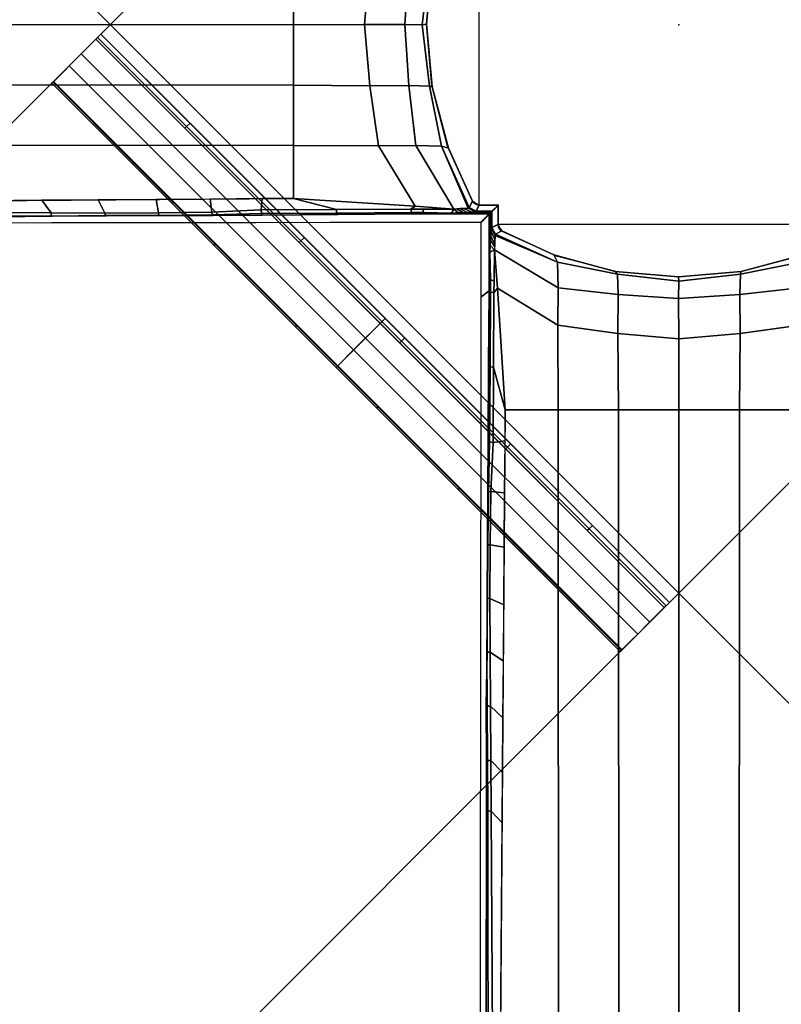
# Model space of a CAD drawing. Units: inches. Extents: x -18 to 18, y -18 to 18.
# Drawn here: x -2.7 to 0.4, y -4.1 to 0 of the extents above; entities that cross this region are included whole.
import ezdxf

# ---------------------------------------------------------------- set-up
doc = ezdxf.new("R2010")
doc.units = ezdxf.units.IN
doc.header["$MEASUREMENT"] = 0
for name, color, linetype in [('TABLE', 6, 'Continuous'), ('TABLE-BASE', 6, 'Continuous'), ('TABLE-TOPLAM', 6, 'Continuous')]:
    doc.layers.add(name, color=color, linetype=linetype)

msp = doc.modelspace()

# ---------------------------------------------------------------- linework, layer by layer
at = {"layer": 'TABLE'}
msp.add_point((0, 0), dxfattribs=at)
msp.add_point((0, 0), dxfattribs=at)
at = {"layer": 'TABLE-BASE'}
for p, q in [((-0.8284, -0.748, 5.0449), (-0.8283, 0.7498, 5.0453)), ((0.748, -0.8284, 5.0449), (-0.7498, -0.8283, 5.0453))]:
    msp.add_line(p, q, dxfattribs=at)
for points in [[(-6.4817, 4.1249, 27.069), (-4.1249, 6.4817, 27.069), (6.4817, -4.1249, 27.069), (4.1249, -6.4817, 27.069)], [(4.1249, -6.4817, 27.319), (6.4817, -4.1249, 27.319), (-4.1249, 6.4817, 27.319), (-6.4817, 4.1249, 27.319)], [(6.4817, -4.1249, 27.319), (6.4817, -4.1249, 27.069), (-4.1249, 6.4817, 27.069), (-4.1249, 6.4817, 27.319)], [(-6.4817, 4.1249, 27.319), (-6.4817, 4.1249, 27.069), (4.1249, -6.4817, 27.069), (4.1249, -6.4817, 27.319)], [(-0.0393, -2.3961, 26.819), (-2.3961, -0.0393, 26.819), (0.0393, 2.3961, 26.819), (2.3961, 0.0393, 26.819)], [(2.3961, 0.0393, 27.069), (0.0393, 2.3961, 27.069), (-2.3961, -0.0393, 27.069), (-0.0393, -2.3961, 27.069)], [(0.0393, 2.3961, 27.069), (0.0393, 2.3961, 26.819), (-2.3961, -0.0393, 26.819), (-2.3961, -0.0393, 27.069)], [(-1.5973, 0, 4.037), (-1.5973, 0.2502, 4.0159), (-4.5473, 0.2493, 3.7464), (-4.5473, 0.0009, 3.7675)], [(-1.3033, 0.0009, 4.1209), (-1.2808, 0.2532, 4.1056), (-1.5973, 0.2502, 4.0159), (-1.5973, 0, 4.037)], [(-1.136, 0.0015, 4.2434), (-1.1194, 0.2522, 4.231), (-1.2808, 0.2532, 4.1056), (-1.3033, 0.0009, 4.1209)], [(-1.064, 0, 4.4367), (-1.0347, 0.2545, 4.4294), (-1.1194, 0.2522, 4.231), (-1.136, 0.0015, 4.2434)], [(-1.0461, 0.0023, 5.0149), (-1.0232, 0.2639, 5.0149), (-1.0347, 0.2545, 4.4294), (-1.064, 0, 4.4367)], [(-1.025, 0.2564, 26.819), (-1.0232, 0.2639, 5.0149), (-1.0461, 0.0023, 5.0149), (-1.0466, 0.002, 26.819)], [(-4.5473, 0.0009, 3.7675), (-4.5473, -0.2497, 3.7464), (-1.5973, -0.2507, 4.0159), (-1.5973, 0, 4.037)], [(-1.5973, 0, 4.037), (-1.5973, -0.2507, 4.0159), (-1.2808, -0.2536, 4.1056), (-1.3033, 0.0009, 4.1209)], [(-1.3033, 0.0009, 4.1209), (-1.2808, -0.2536, 4.1056), (-1.1194, -0.2527, 4.231), (-1.136, 0.0015, 4.2434)], [(-1.136, 0.0015, 4.2434), (-1.1194, -0.2527, 4.231), (-1.0347, -0.2549, 4.4294), (-1.064, 0, 4.4367)], [(-1.064, 0, 4.4367), (-1.0347, -0.2549, 4.4294), (-1.0235, -0.2581, 5.0149), (-1.0461, 0.0023, 5.0149)], [(-1.0466, 0.002, 26.819), (-1.0461, 0.0023, 5.0149), (-1.0235, -0.2581, 5.0149), (-1.025, -0.2523, 26.819)], [(-0.0393, -2.3961, 27.069), (-0.0393, -2.3961, 26.819), (2.3961, 0.0393, 26.819), (2.3961, 0.0393, 27.069)], [(-2.4101, -0.0534, 27.0766), (-2.3961, -0.0393, 27.069), (-2.3961, -0.0393, 26.819), (-2.5274, -0.1706, 26.8894)], [(-2.5274, -0.1706, 26.8894), (-2.3961, -0.0393, 26.819), (-1.2177, -1.2177, 26.819), (-1.349, -1.349, 26.8894)], [(-2.4101, -0.0534, 27.0766), (-2.3961, -0.0393, 27.069), (-2.027, -0.4084, 27.069), (-2.041, -0.4225, 27.0766)], [(-2.4777, -0.121, 27.2587), (-2.4171, -0.0604, 27.0954), (-2.5926, -0.2358, 27.0652), (-2.595, -0.2382, 27.0715)], [(-2.4171, -0.0604, 27.0954), (-2.4101, -0.0534, 27.0766), (-2.5274, -0.1706, 26.8894), (-2.5926, -0.2358, 27.0652)], [(-1.2993, -1.2993, 27.2587), (-1.2387, -1.2387, 27.0954), (-2.4171, -0.0604, 27.0954), (-2.4777, -0.121, 27.2587)], [(-2.4171, -0.0604, 27.0954), (-2.4101, -0.0534, 27.0766), (-2.041, -0.4225, 27.0766), (-2.048, -0.4295, 27.0954)], [(-2.4777, -0.121, 27.2587), (-2.595, -0.2382, 27.0715), (-2.5996, -0.2429, 27.074), (-2.5996, -0.2429, 27.324)], [(-1.4213, -1.4213, 27.324), (-1.2993, -1.2993, 27.2587), (-2.4777, -0.121, 27.2587), (-2.5996, -0.2429, 27.324)], [(-2.5926, -0.2358, 27.0652), (-2.5274, -0.1706, 26.8894), (-1.349, -1.349, 26.8894), (-1.4142, -1.4142, 27.0652)], [(-4.1249, -6.4817, 27.074), (-6.4817, -4.1249, 27.074), (-2.5996, -0.2429, 27.074), (-0.2429, -2.5996, 27.074)], [(-2.5996, -0.2429, 27.324), (-2.5996, -0.2429, 27.074), (-6.4817, -4.1249, 27.074), (-6.4817, -4.1249, 27.324)], [(-0.2429, -2.5996, 27.324), (-2.5996, -0.2429, 27.324), (-6.4817, -4.1249, 27.324), (-4.1249, -6.4817, 27.324)], [(-2.2655, -0.577, 27.074), (-2.2609, -0.5723, 27.0715), (-2.595, -0.2382, 27.0715), (-2.5996, -0.2429, 27.074)], [(-2.2609, -0.5723, 27.0715), (-2.2585, -0.5699, 27.0652), (-2.5926, -0.2358, 27.0652), (-2.595, -0.2382, 27.0715)], [(-1.5973, -0.2507, 4.0159), (-4.5473, -0.2497, 3.7464), (-4.5473, -0.4998, 3.7097), (-1.5973, -0.5008, 3.9793)], [(-1.2808, -0.2536, 4.1056), (-1.5973, -0.2507, 4.0159), (-1.5973, -0.5008, 3.9793), (-1.2459, -0.5024, 4.0784)], [(-1.1194, -0.2527, 4.231), (-1.2808, -0.2536, 4.1056), (-1.2459, -0.5024, 4.0784), (-1.0912, -0.5013, 4.2098)], [(-1.0347, -0.2549, 4.4294), (-1.1194, -0.2527, 4.231), (-1.0912, -0.5013, 4.2098), (-0.9849, -0.5036, 4.4166)], [(-1.0235, -0.2581, 5.0149), (-1.0347, -0.2549, 4.4294), (-0.9849, -0.5036, 4.4166), (-0.9559, -0.5116, 5.0149)], [(-1.025, -0.2523, 26.819), (-1.0235, -0.2581, 5.0149), (-0.9559, -0.5116, 5.0149), (-0.9594, -0.5033, 26.819)], [(-2.048, -0.4295, 27.0954), (-2.041, -0.4225, 27.0766), (-1.5669, -0.8966, 27.0766), (-1.5739, -0.9036, 27.0954)], [(-2.041, -0.4225, 27.0766), (-2.027, -0.4084, 27.069), (-1.5528, -0.8825, 27.069), (-1.5669, -0.8966, 27.0766)], [(-1.5973, -0.5008, 3.9793), (-4.5473, -0.4998, 3.7097), (-4.5473, -0.743, 3.6704), (-1.5974, -0.7202, 3.8967)], [(-1.2459, -0.5024, 4.0784), (-1.5973, -0.5008, 3.9793), (-1.5974, -0.7202, 3.8967), (-1.093, -0.7531, 3.9942)], [(-1.0912, -0.5013, 4.2098), (-1.2459, -0.5024, 4.0784), (-1.093, -0.7531, 3.9942), (-0.9336, -0.7645, 4.0913)], [(-0.9849, -0.5036, 4.4166), (-1.0912, -0.5013, 4.2098), (-0.9336, -0.7645, 4.0913), (-0.8742, -0.7605, 4.2592)], [(-0.9559, -0.5116, 5.0149), (-0.9849, -0.5036, 4.4166), (-0.869, -0.7584, 4.3189), (-0.8553, -0.7317, 5.0149)], [(-0.9849, -0.5036, 4.4166), (-0.8742, -0.7605, 4.2592), (-0.869, -0.7584, 4.3189), (-0.9849, -0.5036, 4.4166)], [(-0.9594, -0.5033, 26.819), (-0.9559, -0.5116, 5.0149), (-0.8553, -0.7317, 5.0149), (-0.8557, -0.732, 26.819)], [(-1.9231, -0.91, 27.0715), (-1.9208, -0.9077, 27.0652), (-2.2585, -0.5699, 27.0652), (-2.2609, -0.5723, 27.0715)], [(-1.9278, -0.9147, 27.074), (-1.9231, -0.91, 27.0715), (-2.2609, -0.5723, 27.0715), (-2.2655, -0.577, 27.074)], [(-2.8759, -0.7301, 3.7986), (-2.8268, -0.7793, 3.7167), (-2.6025, -0.7808, 3.7363), (-2.6407, -0.7283, 3.8166)], [(-2.6407, -0.7283, 3.8166), (-2.6025, -0.7808, 3.7363), (-2.3795, -0.7814, 3.7607), (-2.4074, -0.7265, 3.8345)], [(-2.4074, -0.7265, 3.8345), (-2.3795, -0.7814, 3.7607), (-2.1571, -0.7808, 3.79), (-2.1678, -0.7246, 3.8529)], [(-2.1678, -0.7246, 3.8529), (-2.1571, -0.7808, 3.79), (-1.9359, -0.7781, 3.8244), (-1.9438, -0.7229, 3.8701)], [(-1.9438, -0.7229, 3.8701), (-1.9359, -0.7781, 3.8244), (-1.7326, -0.7677, 3.8631), (-1.7281, -0.7212, 3.8866)], [(-1.7281, -0.7212, 3.8866), (-1.7326, -0.7677, 3.8631), (-1.4203, -0.7664, 3.9204), (-1.5974, -0.7202, 3.8967)], [(-1.5974, -0.7202, 3.8967), (-1.4203, -0.7664, 3.9204), (-1.1119, -0.7649, 3.9925), (-1.093, -0.7531, 3.9942)], [(-0.8553, -0.7317, 5.0149), (-0.869, -0.7584, 4.3189), (-0.8409, -0.7734, 4.2937), (-0.8289, -0.7492, 5.0153)], [(-0.8557, -0.732, 5.0449), (-0.8553, -0.7317, 5.0149), (-0.8449, -0.7386, 5.0151), (-0.8487, -0.7405, 5.0449)], [(-0.8557, -0.732, 15.4485), (-0.8557, -0.732, 11.9807), (-0.8487, -0.7405, 11.9807), (-0.8487, -0.7405, 15.4485)], [(-0.8557, -0.732, 8.5128), (-0.8557, -0.732, 5.0449), (-0.8487, -0.7405, 5.0449), (-0.8487, -0.7405, 8.5128)], [(-0.8557, -0.732, 11.9807), (-0.8557, -0.732, 8.5128), (-0.8487, -0.7405, 8.5128), (-0.8487, -0.7405, 11.9807)], [(-0.8557, -0.732, 23.3512), (-0.8557, -0.732, 19.8833), (-0.8487, -0.7405, 19.8833), (-0.8487, -0.7405, 23.3512)], [(-0.8557, -0.732, 19.8833), (-0.8557, -0.732, 16.4155), (-0.8487, -0.7405, 16.4155), (-0.8487, -0.7405, 19.8833)], [(-0.8557, -0.732, 16.4155), (-0.8557, -0.732, 15.4485), (-0.8487, -0.7405, 15.4485), (-0.8487, -0.7405, 16.4155)], [(-0.8557, -0.732, 26.819), (-0.8557, -0.732, 23.3512), (-0.8487, -0.7405, 23.3512), (-0.8487, -0.7405, 26.819)], [(-1.9359, -0.7781, 3.8244), (-1.9355, -0.7879, 3.8146), (-1.7305, -0.7832, 3.8509), (-1.7326, -0.7677, 3.8631)], [(-1.7326, -0.7677, 3.8631), (-1.7305, -0.7832, 3.8509), (-1.4192, -0.7812, 3.9153), (-1.4203, -0.7664, 3.9204)], [(-1.4203, -0.7664, 3.9204), (-1.4192, -0.7812, 3.9153), (-1.108, -0.7792, 3.9796), (-1.1119, -0.7649, 3.9925)], [(-0.9336, -0.7645, 4.0913), (-1.093, -0.7531, 3.9942), (-1.1119, -0.7649, 3.9925), (-1.0629, -0.7645, 4.0101)], [(-1.0629, -0.7645, 4.0101), (-1.1119, -0.7649, 3.9925), (-1.108, -0.7792, 3.9796), (-1.0581, -0.7788, 3.9993)], [(-1.0629, -0.7645, 4.0101), (-1.0581, -0.7788, 3.9993), (-0.9433, -0.7819, 4.0499), (-0.9336, -0.7645, 4.0913)], [(-0.9336, -0.7645, 4.0913), (-0.9433, -0.7819, 4.0499), (-0.9139, -0.7807, 4.0821), (-0.9336, -0.7645, 4.0913)], [(-0.9336, -0.7645, 4.0913), (-0.9139, -0.7807, 4.0821), (-0.8937, -0.7798, 4.1105), (-0.9213, -0.7637, 4.1259)], [(-0.9213, -0.7637, 4.1259), (-0.8937, -0.7798, 4.1105), (-0.8781, -0.7786, 4.1429), (-0.9087, -0.7628, 4.1615)], [(-0.9087, -0.7628, 4.1615), (-0.8781, -0.7786, 4.1429), (-0.8582, -0.7771, 4.1865), (-0.8915, -0.7617, 4.2102)], [(-0.8915, -0.7617, 4.2102), (-0.8582, -0.7771, 4.1865), (-0.846, -0.7753, 4.2375), (-0.8742, -0.7605, 4.2592)], [(-0.8742, -0.7605, 4.2592), (-0.846, -0.7753, 4.2375), (-0.8409, -0.7734, 4.2937), (-0.869, -0.7584, 4.3189)], [(-0.846, -0.7753, 4.2375), (-0.8582, -0.7771, 4.1865), (-0.7772, -0.7772, 4.1847), (-0.7756, -0.7755, 4.2318)], [(-0.8487, -0.7405, 5.0449), (-0.8449, -0.7386, 5.0151), (-0.8357, -0.7447, 5.0152), (-0.8393, -0.746, 5.0449)], [(-0.8487, -0.7405, 15.4485), (-0.8487, -0.7405, 11.9807), (-0.8393, -0.746, 11.9807), (-0.8393, -0.746, 15.4485)], [(-0.8487, -0.7405, 8.5128), (-0.8487, -0.7405, 5.0449), (-0.8393, -0.746, 5.0449), (-0.8393, -0.746, 8.5128)], [(-0.8487, -0.7405, 11.9807), (-0.8487, -0.7405, 8.5128), (-0.8393, -0.746, 8.5128), (-0.8393, -0.746, 11.9807)], [(-0.8487, -0.7405, 23.3512), (-0.8487, -0.7405, 19.8833), (-0.8393, -0.746, 19.8833), (-0.8393, -0.746, 23.3512)], [(-0.8487, -0.7405, 19.8833), (-0.8487, -0.7405, 16.4155), (-0.8393, -0.746, 16.4155), (-0.8393, -0.746, 19.8833)], [(-0.8487, -0.7405, 16.4155), (-0.8487, -0.7405, 15.4485), (-0.8393, -0.746, 15.4485), (-0.8393, -0.746, 16.4155)], [(-0.8487, -0.7405, 26.819), (-0.8487, -0.7405, 23.3512), (-0.8393, -0.746, 23.3512), (-0.8393, -0.746, 26.819)], [(-0.8409, -0.7734, 4.2937), (-0.846, -0.7753, 4.2375), (-0.7756, -0.7755, 4.2318), (-0.7735, -0.7734, 4.291)], [(-0.8284, -0.748, 5.0449), (-0.8409, -0.7734, 4.2937), (-0.7735, -0.7734, 4.291), (-0.7482, -0.7482, 5.0449)], [(-0.8393, -0.746, 5.0449), (-0.8357, -0.7447, 5.0152), (-0.8289, -0.749, 5.0154), (-0.8284, -0.748, 5.0449)], [(-0.8393, -0.746, 15.4485), (-0.8393, -0.746, 11.9807), (-0.8284, -0.748, 11.9806), (-0.8284, -0.748, 15.4485)], [(-0.8393, -0.746, 8.5128), (-0.8393, -0.746, 5.0449), (-0.8284, -0.748, 5.0449), (-0.8284, -0.748, 8.5128)], [(-0.8393, -0.746, 11.9807), (-0.8393, -0.746, 8.5128), (-0.8284, -0.748, 8.5128), (-0.8284, -0.748, 11.9806)], [(-0.8393, -0.746, 23.3512), (-0.8393, -0.746, 19.8833), (-0.8284, -0.748, 19.8833), (-0.8284, -0.748, 23.3512)], [(-0.8393, -0.746, 19.8833), (-0.8393, -0.746, 16.4155), (-0.8284, -0.748, 16.4155), (-0.8284, -0.748, 19.8833)], [(-0.8393, -0.746, 16.4155), (-0.8393, -0.746, 15.4485), (-0.8284, -0.748, 15.4485), (-0.8284, -0.748, 16.4155)], [(-0.8393, -0.746, 26.819), (-0.8393, -0.746, 23.3512), (-0.8284, -0.748, 23.3512), (-0.8284, -0.748, 26.819)], [(-0.8284, -0.748, 15.4487), (-0.8284, -0.748, 11.9806), (-0.7482, -0.7482, 11.9806), (-0.7482, -0.7482, 15.446)], [(-0.8284, -0.748, 8.5128), (-0.8284, -0.748, 5.0449), (-0.7482, -0.7482, 5.0449), (-0.7482, -0.7482, 8.5101)], [(-0.8284, -0.748, 11.9806), (-0.8284, -0.748, 8.5128), (-0.7482, -0.7482, 8.5101), (-0.7482, -0.7482, 11.9806)], [(-0.8284, -0.748, 23.3513), (-0.8284, -0.748, 19.8833), (-0.7482, -0.7482, 19.8844), (-0.7482, -0.7482, 23.3495)], [(-0.8284, -0.748, 19.8833), (-0.8284, -0.748, 16.4155), (-0.7482, -0.7482, 16.4149), (-0.7482, -0.7482, 19.8844)], [(-0.8284, -0.748, 16.4155), (-0.8284, -0.748, 15.4487), (-0.7482, -0.7482, 15.446), (-0.7482, -0.7482, 16.4149)], [(-0.8284, -0.748, 26.819), (-0.8284, -0.748, 23.3513), (-0.7482, -0.7482, 23.3495), (-0.7482, -0.7482, 26.8186)], [(-0.7773, -0.7755, 4.2322), (-0.779, -0.7772, 4.1851), (-0.7789, -0.858, 4.1868), (-0.7771, -0.8459, 4.2379)], [(-0.7753, -0.7734, 4.2913), (-0.7773, -0.7755, 4.2322), (-0.7771, -0.8459, 4.2379), (-0.7752, -0.8407, 4.294)], [(-0.75, -0.7481, 5.0453), (-0.7753, -0.7734, 4.2913), (-0.7752, -0.8407, 4.294), (-0.7498, -0.8283, 5.0453)], [(-0.75, -0.7481, 15.4463), (-0.75, -0.7481, 11.9809), (-0.7498, -0.8283, 11.981), (-0.7498, -0.8283, 15.449)], [(-0.75, -0.7481, 8.5104), (-0.75, -0.7481, 5.0453), (-0.7498, -0.8283, 5.0453), (-0.7498, -0.8283, 8.5132)], [(-0.75, -0.7481, 11.9809), (-0.75, -0.7481, 8.5104), (-0.7498, -0.8283, 8.5132), (-0.7498, -0.8283, 11.981)], [(-0.75, -0.7481, 23.3498), (-0.75, -0.7481, 19.8847), (-0.7498, -0.8283, 19.8836), (-0.7498, -0.8283, 23.3516)], [(-0.75, -0.7481, 19.8847), (-0.75, -0.7481, 16.4153), (-0.7498, -0.8283, 16.4158), (-0.7498, -0.8283, 19.8836)], [(-0.75, -0.7481, 16.4153), (-0.75, -0.7481, 15.4463), (-0.7498, -0.8283, 15.449), (-0.7498, -0.8283, 16.4158)], [(-0.75, -0.7481, 26.8189), (-0.75, -0.7481, 23.3498), (-0.7498, -0.8283, 23.3516), (-0.7498, -0.8283, 26.8194)], [(-2.8268, -0.7793, 3.7167), (-2.8263, -0.7932, 3.7029), (-2.6021, -0.7947, 3.7226), (-2.6025, -0.7808, 3.7363)], [(-2.8263, -0.7932, 3.7029), (-2.8258, -0.7971, 3.689), (-2.5988, -0.7938, 3.7096), (-2.6021, -0.7947, 3.7226)], [(-2.6025, -0.7808, 3.7363), (-2.6021, -0.7947, 3.7226), (-2.3779, -0.7917, 3.7505), (-2.3795, -0.7814, 3.7607)], [(-2.6021, -0.7947, 3.7226), (-2.5988, -0.7938, 3.7096), (-2.3738, -0.7929, 3.7359), (-2.3779, -0.7917, 3.7505)], [(-2.3795, -0.7814, 3.7607), (-2.3779, -0.7917, 3.7505), (-2.1568, -0.7906, 3.7802), (-2.1571, -0.7808, 3.79)], [(-2.3779, -0.7917, 3.7505), (-2.3738, -0.7929, 3.7359), (-2.1527, -0.7918, 3.7656), (-2.1568, -0.7906, 3.7802)], [(-2.1571, -0.7808, 3.79), (-2.1568, -0.7906, 3.7802), (-1.9355, -0.7879, 3.8146), (-1.9359, -0.7781, 3.8244)], [(-2.1568, -0.7906, 3.7802), (-2.1527, -0.7918, 3.7656), (-1.9329, -0.7906, 3.7987), (-1.9355, -0.7879, 3.8146)], [(-1.9355, -0.7879, 3.8146), (-1.9329, -0.7906, 3.7987), (-1.7274, -0.7895, 3.8324), (-1.7305, -0.7832, 3.8509)], [(-1.7305, -0.7832, 3.8509), (-1.7274, -0.7895, 3.8324), (-1.4141, -0.7874, 3.8909), (-1.4192, -0.7812, 3.9153)], [(-1.4192, -0.7812, 3.9153), (-1.4141, -0.7874, 3.8909), (-1.1036, -0.7849, 3.9627), (-1.108, -0.7792, 3.9796)], [(-1.0581, -0.7788, 3.9993), (-1.108, -0.7792, 3.9796), (-1.1036, -0.7849, 3.9627), (-1.0502, -0.7843, 3.9817)], [(-1.0378, -0.7841, 3.9861), (-1.1036, -0.7849, 3.9627), (-0.7851, -0.7851, 3.9589), (-0.7841, -0.784, 3.9882)], [(-1.0581, -0.7788, 3.9993), (-0.977, -0.7829, 4.0217), (-0.9433, -0.7819, 4.0499)], [(-1.0581, -0.7788, 3.9993), (-1.0502, -0.7843, 3.9817), (-1.0378, -0.7841, 3.9861), (-0.977, -0.7829, 4.0217)], [(-0.977, -0.7829, 4.0217), (-1.0378, -0.7841, 3.9861), (-0.7841, -0.784, 3.9882), (-0.783, -0.783, 4.0175)], [(-0.9433, -0.7819, 4.0499), (-0.977, -0.7829, 4.0217), (-0.783, -0.783, 4.0175), (-0.7819, -0.7819, 4.0499)], [(-0.9139, -0.7807, 4.0821), (-0.9433, -0.7819, 4.0499), (-0.7819, -0.7819, 4.0499), (-0.7809, -0.7809, 4.0777)], [(-0.8937, -0.7798, 4.1105), (-0.9139, -0.7807, 4.0821), (-0.7809, -0.7809, 4.0777), (-0.7798, -0.7798, 4.1105)], [(-0.8781, -0.7786, 4.1429), (-0.8937, -0.7798, 4.1105), (-0.7798, -0.7798, 4.1105), (-0.7787, -0.7786, 4.1423)], [(-0.8582, -0.7771, 4.1865), (-0.8781, -0.7786, 4.1429), (-0.7787, -0.7786, 4.1423), (-0.7772, -0.7772, 4.1847)], [(-0.7869, -0.785, 3.9592), (-0.8206, -0.8187, 2.9935), (-0.8209, -1.1295, 2.9848), (-0.7867, -1.1034, 3.963)], [(-0.7859, -0.784, 3.9885), (-0.7869, -0.785, 3.9592), (-0.7867, -1.1034, 3.963), (-0.7859, -1.0376, 3.9864)], [(-0.7848, -0.783, 4.0178), (-0.7859, -0.784, 3.9885), (-0.7859, -1.0376, 3.9864), (-0.7847, -0.9769, 4.022)], [(-0.7837, -0.7819, 4.0502), (-0.7848, -0.783, 4.0178), (-0.7847, -0.9769, 4.022), (-0.7837, -0.9432, 4.0502)], [(-0.7827, -0.7809, 4.078), (-0.7837, -0.7819, 4.0502), (-0.7837, -0.9432, 4.0502), (-0.7826, -0.9137, 4.0824)], [(-0.7816, -0.7798, 4.1108), (-0.7827, -0.7809, 4.078), (-0.7826, -0.9137, 4.0824), (-0.7816, -0.8935, 4.1108)], [(-0.7805, -0.7786, 4.1426), (-0.7816, -0.7798, 4.1108), (-0.7816, -0.8935, 4.1108), (-0.7804, -0.8779, 4.1432)], [(-0.779, -0.7772, 4.1851), (-0.7805, -0.7786, 4.1426), (-0.7804, -0.8779, 4.1432), (-0.7789, -0.858, 4.1868)], [(-0.7623, -0.874, 4.2595), (-0.7771, -0.8459, 4.2379), (-0.7789, -0.858, 4.1868), (-0.7628, -0.8914, 4.2103)], [(-0.7602, -0.8689, 4.3192), (-0.7752, -0.8407, 4.294), (-0.7771, -0.8459, 4.2379), (-0.7623, -0.874, 4.2595)], [(-0.7508, -0.8287, 5.0158), (-0.7752, -0.8407, 4.294), (-0.7602, -0.8689, 4.3192), (-0.7335, -0.8552, 5.0153)], [(-0.7335, -0.8552, 5.0153), (-0.7602, -0.8689, 4.3192), (-0.5032, -0.9849, 4.4166), (-0.5183, -0.9549, 5.0149)], [(-0.7498, -0.8283, 5.0453), (-0.7508, -0.8287, 5.0158), (-0.7462, -0.8358, 5.0156), (-0.7478, -0.8392, 5.0453)], [(-0.7498, -0.8283, 15.4488), (-0.7498, -0.8283, 11.981), (-0.7478, -0.8392, 11.981), (-0.7478, -0.8392, 15.4488)], [(-0.7498, -0.8283, 8.5131), (-0.7498, -0.8283, 5.0453), (-0.7478, -0.8392, 5.0453), (-0.7478, -0.8392, 8.5131)], [(-0.7498, -0.8283, 11.981), (-0.7498, -0.8283, 8.5132), (-0.7478, -0.8392, 8.5131), (-0.7478, -0.8392, 11.981)], [(-0.7498, -0.8283, 23.3515), (-0.7498, -0.8283, 19.8836), (-0.7478, -0.8392, 19.8836), (-0.7478, -0.8392, 23.3515)], [(-0.7498, -0.8283, 19.8836), (-0.7498, -0.8283, 16.4158), (-0.7478, -0.8392, 16.4158), (-0.7478, -0.8392, 19.8836)], [(-0.7498, -0.8283, 16.4158), (-0.7498, -0.8283, 15.4488), (-0.7478, -0.8392, 15.4488), (-0.7478, -0.8392, 16.4158)], [(-0.7498, -0.8283, 26.8194), (-0.7498, -0.8283, 23.3515), (-0.7478, -0.8392, 23.3515), (-0.7478, -0.8392, 26.8194)], [(-0.7478, -0.8392, 5.0453), (-0.7462, -0.8358, 5.0156), (-0.7404, -0.8447, 5.0155), (-0.7423, -0.8486, 5.0453)], [(-0.7478, -0.8392, 15.4488), (-0.7478, -0.8392, 11.981), (-0.7423, -0.8486, 11.981), (-0.7423, -0.8486, 15.4488)], [(-0.7478, -0.8392, 8.5131), (-0.7478, -0.8392, 5.0453), (-0.7423, -0.8486, 5.0453), (-0.7423, -0.8486, 8.5131)], [(-0.7478, -0.8392, 11.981), (-0.7478, -0.8392, 8.5131), (-0.7423, -0.8486, 8.5131), (-0.7423, -0.8486, 11.981)], [(-0.7478, -0.8392, 23.3515), (-0.7478, -0.8392, 19.8836), (-0.7423, -0.8486, 19.8836), (-0.7423, -0.8486, 23.3515)], [(-0.7478, -0.8392, 19.8836), (-0.7478, -0.8392, 16.4158), (-0.7423, -0.8486, 16.4158), (-0.7423, -0.8486, 19.8836)], [(-0.7478, -0.8392, 16.4158), (-0.7478, -0.8392, 15.4488), (-0.7423, -0.8486, 15.4488), (-0.7423, -0.8486, 16.4158)], [(-0.7478, -0.8392, 26.8194), (-0.7478, -0.8392, 23.3515), (-0.7423, -0.8486, 23.3515), (-0.7423, -0.8486, 26.8194)], [(-0.7423, -0.8486, 5.0453), (-0.7404, -0.8447, 5.0155), (-0.7335, -0.8552, 5.0153), (-0.7338, -0.8555, 5.0453)], [(-0.7423, -0.8486, 15.4488), (-0.7423, -0.8486, 11.981), (-0.7342, -0.8552, 11.981), (-0.7346, -0.8554, 15.4491)], [(-0.7423, -0.8486, 8.5131), (-0.7423, -0.8486, 5.0453), (-0.7338, -0.8555, 5.0453), (-0.7339, -0.8553, 8.513)], [(-0.7423, -0.8486, 11.981), (-0.7423, -0.8486, 8.5131), (-0.7339, -0.8553, 8.513), (-0.7342, -0.8552, 11.981)], [(-0.7423, -0.8486, 23.3515), (-0.7423, -0.8486, 19.8836), (-0.7353, -0.8555, 19.8843), (-0.7356, -0.8556, 23.3525)], [(-0.7423, -0.8486, 19.8836), (-0.7423, -0.8486, 16.4158), (-0.7345, -0.8549, 16.4158), (-0.7353, -0.8555, 19.8843)], [(-0.7423, -0.8486, 16.4158), (-0.7423, -0.8486, 15.4488), (-0.7346, -0.8554, 15.4491), (-0.7345, -0.8549, 16.4158)], [(-0.7423, -0.8486, 26.8194), (-0.7423, -0.8486, 23.3515), (-0.7356, -0.8556, 23.3525), (-0.7359, -0.8557, 26.819)], [(-0.7359, -0.8557, 26.819), (-0.7335, -0.8552, 5.0153), (-0.5183, -0.9549, 5.0149), (-0.5034, -0.9607, 26.819)], [(-1.5739, -0.9036, 27.0954), (-1.5669, -0.8966, 27.0766), (-1.1506, -1.3129, 27.0766), (-1.1576, -1.3199, 27.0954)], [(-1.5669, -0.8966, 27.0766), (-1.5528, -0.8825, 27.069), (-1.1365, -1.2988, 27.069), (-1.1506, -1.3129, 27.0766)], [(-0.7637, -0.9214, 4.1257), (-0.7816, -0.8935, 4.1108), (-0.7826, -0.9137, 4.0824), (-0.7641, -0.9336, 4.0913)], [(-0.7633, -0.9087, 4.1615), (-0.7804, -0.8779, 4.1432), (-0.7816, -0.8935, 4.1108), (-0.7637, -0.9214, 4.1257)], [(-0.7628, -0.8914, 4.2103), (-0.7789, -0.858, 4.1868), (-0.7804, -0.8779, 4.1432), (-0.7633, -0.9087, 4.1615)], [(-0.7623, -0.874, 4.2595), (-0.7641, -0.9336, 4.0913), (-0.5009, -1.0912, 4.2098), (-0.5032, -0.9849, 4.4166)], [(-0.5032, -0.9849, 4.4166), (-0.7602, -0.8689, 4.3192), (-0.7623, -0.874, 4.2595), (-0.5032, -0.9849, 4.4166)], [(-1.5901, -1.2524, 27.074), (-1.5854, -1.2477, 27.0715), (-1.9231, -0.91, 27.0715), (-1.9278, -0.9147, 27.074)], [(-1.5854, -1.2477, 27.0715), (-1.5831, -1.2454, 27.0652), (-1.9208, -0.9077, 27.0652), (-1.9231, -0.91, 27.0715)], [(-0.7641, -0.9336, 4.0913), (-0.7826, -0.9137, 4.0824), (-0.7837, -0.9432, 4.0502), (-0.7641, -0.9336, 4.0913)], [(-0.7641, -0.9336, 4.0913), (-0.7837, -0.9432, 4.0502), (-0.7806, -1.058, 3.9996), (-0.7663, -1.0627, 4.0104)], [(-0.7641, -0.9336, 4.0913), (-0.7663, -1.0627, 4.0104), (-0.7667, -1.1118, 3.9928), (-0.7527, -1.093, 3.9942)], [(-0.7641, -0.9336, 4.0913), (-0.7527, -1.093, 3.9942), (-0.502, -1.2459, 4.0784), (-0.5009, -1.0912, 4.2098)], [(-0.7847, -0.9769, 4.022), (-0.7859, -1.0376, 3.9864), (-0.7861, -1.05, 3.982), (-0.7806, -1.058, 3.9996)], [(-0.7837, -0.9432, 4.0502), (-0.7837, -0.9432, 4.0502), (-0.7847, -0.9769, 4.022), (-0.7806, -1.058, 3.9996)], [(-0.5034, -0.9607, 26.819), (-0.5183, -0.9549, 5.0149), (-0.2639, -1.0232, 5.0149), (-0.2564, -1.025, 26.819)], [(-0.5183, -0.9549, 5.0149), (-0.5032, -0.9849, 4.4166), (-0.2545, -1.0347, 4.4294), (-0.2639, -1.0232, 5.0149)], [(0.2523, -1.025, 26.819), (0.2581, -1.0235, 5.0149), (0.5116, -0.9559, 5.0149), (0.5033, -0.9594, 26.819)], [(0.2581, -1.0235, 5.0149), (0.2549, -1.0347, 4.4294), (0.5036, -0.9849, 4.4166), (0.5116, -0.9559, 5.0149)], [(-0.5032, -0.9849, 4.4166), (-0.5009, -1.0912, 4.2098), (-0.2522, -1.1194, 4.231), (-0.2545, -1.0347, 4.4294)], [(0.2549, -1.0347, 4.4294), (0.2527, -1.1194, 4.231), (0.5013, -1.0912, 4.2098), (0.5036, -0.9849, 4.4166)], [(-0.7861, -1.05, 3.982), (-0.7867, -1.1034, 3.963), (-0.781, -1.1078, 3.98), (-0.7806, -1.058, 3.9996)], [(-0.7861, -1.05, 3.982), (-0.7867, -1.1034, 3.963), (-0.781, -1.1078, 3.98), (-0.7806, -1.058, 3.9996)], [(-0.7806, -1.058, 3.9996), (-0.781, -1.1078, 3.98), (-0.7667, -1.1118, 3.9928), (-0.7663, -1.0627, 4.0104)], [(-0.7806, -1.058, 3.9996), (-0.781, -1.1078, 3.98), (-0.7667, -1.1118, 3.9928), (-0.7663, -1.0627, 4.0104)], [(-0.2564, -1.025, 26.819), (-0.2639, -1.0232, 5.0149), (-0.0023, -1.0461, 5.0149), (-0.002, -1.0466, 26.819)], [(-0.0023, -1.0461, 5.0149), (-0.2639, -1.0232, 5.0149), (-0.2545, -1.0347, 4.4294), (0, -1.064, 4.4367)], [(0, -1.064, 4.4367), (-0.2545, -1.0347, 4.4294), (-0.2522, -1.1194, 4.231), (-0.0015, -1.136, 4.2434)], [(-0.002, -1.0466, 26.819), (-0.0023, -1.0461, 5.0149), (0.2581, -1.0235, 5.0149), (0.2523, -1.025, 26.819)], [(0, -1.064, 4.4367), (0.2549, -1.0347, 4.4294), (0.2581, -1.0235, 5.0149), (-0.0023, -1.0461, 5.0149)], [(-0.0015, -1.136, 4.2434), (0.2527, -1.1194, 4.231), (0.2549, -1.0347, 4.4294), (0, -1.064, 4.4367)], [(-0.7527, -1.093, 3.9942), (-0.7667, -1.1118, 3.9928), (-0.7683, -1.4201, 3.9208), (-0.7198, -1.5974, 3.8967)], [(-0.7527, -1.093, 3.9942), (-0.7198, -1.5974, 3.8967), (-0.5004, -1.5973, 3.9793), (-0.502, -1.2459, 4.0784)], [(-0.5009, -1.0912, 4.2098), (-0.502, -1.2459, 4.0784), (-0.2532, -1.2808, 4.1056), (-0.2522, -1.1194, 4.231)], [(0.2527, -1.1194, 4.231), (0.2536, -1.2808, 4.1056), (0.5024, -1.2459, 4.0784), (0.5013, -1.0912, 4.2098)], [(-0.781, -1.1078, 3.98), (-0.7867, -1.1034, 3.963), (-0.7893, -1.4139, 3.8912), (-0.783, -1.4191, 3.9156)], [(-0.781, -1.1078, 3.98), (-0.7867, -1.1034, 3.963), (-0.7893, -1.4139, 3.8912), (-0.783, -1.4191, 3.9156)], [(-0.7667, -1.1118, 3.9928), (-0.781, -1.1078, 3.98), (-0.783, -1.4191, 3.9156), (-0.7683, -1.4201, 3.9208)], [(-0.7667, -1.1118, 3.9928), (-0.781, -1.1078, 3.98), (-0.783, -1.4191, 3.9156), (-0.7683, -1.4201, 3.9208)], [(-0.0015, -1.136, 4.2434), (-0.2522, -1.1194, 4.231), (-0.2532, -1.2808, 4.1056), (-0.0009, -1.3033, 4.1209)], [(-0.0009, -1.3033, 4.1209), (0.2536, -1.2808, 4.1056), (0.2527, -1.1194, 4.231), (-0.0015, -1.136, 4.2434)], [(-1.349, -1.349, 26.8894), (-1.2177, -1.2177, 26.819), (-0.0393, -2.3961, 26.819), (-0.1706, -2.5274, 26.8894)], [(-1.2525, -1.59, 27.074), (-1.2479, -1.5853, 27.0715), (-1.5854, -1.2477, 27.0715), (-1.5901, -1.2524, 27.074)], [(-1.2479, -1.5853, 27.0715), (-1.2455, -1.5829, 27.0652), (-1.5831, -1.2454, 27.0652), (-1.5854, -1.2477, 27.0715)], [(-0.121, -2.4777, 27.2587), (-0.0604, -2.4171, 27.0954), (-1.2387, -1.2387, 27.0954), (-1.2993, -1.2993, 27.2587)], [(-0.502, -1.2459, 4.0784), (-0.5004, -1.5973, 3.9793), (-0.2502, -1.5973, 4.0159), (-0.2532, -1.2808, 4.1056)], [(0.2536, -1.2808, 4.1056), (0.2507, -1.5973, 4.0159), (0.5008, -1.5973, 3.9793), (0.5024, -1.2459, 4.0784)], [(-0.2429, -2.5996, 27.324), (-0.121, -2.4777, 27.2587), (-1.2993, -1.2993, 27.2587), (-1.4213, -1.4213, 27.324)], [(-1.1506, -1.3129, 27.0766), (-1.1365, -1.2988, 27.069), (-0.6969, -1.7384, 27.069), (-0.711, -1.7525, 27.0766)], [(-0.0009, -1.3033, 4.1209), (-0.2532, -1.2808, 4.1056), (-0.2502, -1.5973, 4.0159), (0, -1.5973, 4.037)], [(0, -1.5973, 4.037), (0.2507, -1.5973, 4.0159), (0.2536, -1.2808, 4.1056), (-0.0009, -1.3033, 4.1209)], [(-1.1576, -1.3199, 27.0954), (-1.1506, -1.3129, 27.0766), (-0.711, -1.7525, 27.0766), (-0.718, -1.7595, 27.0954)], [(-1.4142, -1.4142, 27.0652), (-1.349, -1.349, 26.8894), (-0.1706, -2.5274, 26.8894), (-0.2358, -2.5926, 27.0652)], [(-0.783, -1.4191, 3.9156), (-0.7893, -1.4139, 3.8912), (-0.7913, -1.7272, 3.8327), (-0.785, -1.7304, 3.8512)], [(-0.7683, -1.4201, 3.9208), (-0.783, -1.4191, 3.9156), (-0.785, -1.7304, 3.8512), (-0.7695, -1.7325, 3.8634)], [(-0.7198, -1.5974, 3.8967), (-0.7683, -1.4201, 3.9208), (-0.7695, -1.7325, 3.8634), (-0.7208, -1.7255, 3.8868)], [(-0.9148, -1.9277, 27.074), (-0.9101, -1.923, 27.0715), (-1.2479, -1.5853, 27.0715), (-1.2525, -1.59, 27.074)], [(-0.9101, -1.923, 27.0715), (-0.9078, -1.9207, 27.0652), (-1.2455, -1.5829, 27.0652), (-1.2479, -1.5853, 27.0715)], [(-0.7198, -1.5974, 3.8967), (-0.7426, -4.5473, 3.6704), (-0.4994, -4.5473, 3.7097), (-0.5004, -1.5973, 3.9793)], [(-0.5004, -1.5973, 3.9793), (-0.4994, -4.5473, 3.7097), (-0.2493, -4.5473, 3.7464), (-0.2502, -1.5973, 4.0159)], [(0, -1.5973, 4.037), (-0.2502, -1.5973, 4.0159), (-0.2493, -4.5473, 3.7464), (-0.0009, -4.5473, 3.7675)], [(-0.0009, -4.5473, 3.7675), (0.2497, -4.5473, 3.7464), (0.2507, -1.5973, 4.0159), (0, -1.5973, 4.037)], [(0.2507, -1.5973, 4.0159), (0.2497, -4.5473, 3.7464), (0.4998, -4.5473, 3.7097), (0.5008, -1.5973, 3.9793)], [(-0.785, -1.7304, 3.8512), (-0.7913, -1.7272, 3.8327), (-0.7925, -1.9327, 3.799), (-0.7898, -1.9354, 3.8149)], [(-0.7695, -1.7325, 3.8634), (-0.785, -1.7304, 3.8512), (-0.7898, -1.9354, 3.8149), (-0.7799, -1.9357, 3.8247)], [(-0.7208, -1.7255, 3.8868), (-0.7695, -1.7325, 3.8634), (-0.7799, -1.9357, 3.8247), (-0.7225, -1.9418, 3.8702)], [(-0.718, -1.7595, 27.0954), (-0.711, -1.7525, 27.0766), (-0.3727, -2.0908, 27.0766), (-0.3797, -2.0978, 27.0954)], [(-0.711, -1.7525, 27.0766), (-0.6969, -1.7384, 27.069), (-0.3586, -2.0768, 27.069), (-0.3727, -2.0908, 27.0766)], [(-0.577, -2.2655, 27.074), (-0.5724, -2.2608, 27.0715), (-0.9101, -1.923, 27.0715), (-0.9148, -1.9277, 27.074)], [(-0.5724, -2.2608, 27.0715), (-0.57, -2.2584, 27.0652), (-0.9078, -1.9207, 27.0652), (-0.9101, -1.923, 27.0715)], [(-0.7898, -1.9354, 3.8149), (-0.7925, -1.9327, 3.799), (-0.7936, -2.1526, 3.766), (-0.7925, -2.1567, 3.7805)], [(-0.7799, -1.9357, 3.8247), (-0.7898, -1.9354, 3.8149), (-0.7925, -2.1567, 3.7805), (-0.7826, -2.157, 3.7903)], [(-0.7225, -1.9418, 3.8702), (-0.7799, -1.9357, 3.8247), (-0.7826, -2.157, 3.7903), (-0.7242, -2.166, 3.853)], [(-0.3727, -2.0908, 27.0766), (-0.3586, -2.0768, 27.069), (-0.0393, -2.3961, 27.069), (-0.0534, -2.4101, 27.0766)], [(-0.3797, -2.0978, 27.0954), (-0.3727, -2.0908, 27.0766), (-0.0534, -2.4101, 27.0766), (-0.0604, -2.4171, 27.0954)], [(-0.7925, -2.1567, 3.7805), (-0.7936, -2.1526, 3.766), (-0.7947, -2.3736, 3.7362), (-0.7935, -2.3778, 3.7508)], [(-0.7826, -2.157, 3.7903), (-0.7925, -2.1567, 3.7805), (-0.7935, -2.3778, 3.7508), (-0.7833, -2.3793, 3.761)], [(-0.7242, -2.166, 3.853), (-0.7826, -2.157, 3.7903), (-0.7833, -2.3793, 3.761), (-0.726, -2.4052, 3.8347)], [(-0.2429, -2.5996, 27.074), (-0.2382, -2.595, 27.0715), (-0.5724, -2.2608, 27.0715), (-0.577, -2.2655, 27.074)], [(-0.2382, -2.595, 27.0715), (-0.2358, -2.5926, 27.0652), (-0.57, -2.2584, 27.0652), (-0.5724, -2.2608, 27.0715)], [(-0.7935, -2.3778, 3.7508), (-0.7947, -2.3736, 3.7362), (-0.7956, -2.5987, 3.7099), (-0.7965, -2.6019, 3.7229)], [(-0.7833, -2.3793, 3.761), (-0.7935, -2.3778, 3.7508), (-0.7965, -2.6019, 3.7229), (-0.7827, -2.6024, 3.7367)], [(-0.726, -2.4052, 3.8347), (-0.7833, -2.3793, 3.761), (-0.7827, -2.6024, 3.7367), (-0.7278, -2.6389, 3.8168)], [(-0.1706, -2.5274, 26.8894), (-0.0393, -2.3961, 26.819), (-0.0393, -2.3961, 27.069), (-0.0534, -2.4101, 27.0766)], [(-0.2382, -2.595, 27.0715), (-0.2358, -2.5926, 27.0652), (-0.0604, -2.4171, 27.0954), (-0.121, -2.4777, 27.2587)], [(-0.2358, -2.5926, 27.0652), (-0.1706, -2.5274, 26.8894), (-0.0534, -2.4101, 27.0766), (-0.0604, -2.4171, 27.0954)], [(-0.2429, -2.5996, 27.324), (-0.2429, -2.5996, 27.074), (-0.2382, -2.595, 27.0715), (-0.121, -2.4777, 27.2587)], [(-4.1249, -6.4817, 27.324), (-4.1249, -6.4817, 27.074), (-0.2429, -2.5996, 27.074), (-0.2429, -2.5996, 27.324)], [(-0.7965, -2.6019, 3.7229), (-0.7956, -2.5987, 3.7099), (-0.7989, -2.8256, 3.6893), (-0.795, -2.8262, 3.7033)], [(-0.7827, -2.6024, 3.7367), (-0.7965, -2.6019, 3.7229), (-0.795, -2.8262, 3.7033), (-0.7811, -2.8266, 3.717)], [(-0.7278, -2.6389, 3.8168), (-0.7827, -2.6024, 3.7367), (-0.7811, -2.8266, 3.717), (-0.7297, -2.8742, 3.7987)], [(-0.795, -2.8262, 3.7033), (-0.7989, -2.8256, 3.6893), (-0.7979, -3.0502, 3.6717), (-0.7931, -3.0509, 3.6883)], [(-0.7811, -2.8266, 3.717), (-0.795, -2.8262, 3.7033), (-0.7931, -3.0509, 3.6883), (-0.7792, -3.0513, 3.702)], [(-0.7297, -2.8742, 3.7987), (-0.7811, -2.8266, 3.717), (-0.7792, -3.0513, 3.702), (-0.7314, -3.1006, 3.7814)], [(-0.7931, -3.0509, 3.6883), (-0.7979, -3.0502, 3.6717), (-0.7973, -3.2599, 3.6596), (-0.7918, -3.2607, 3.6784)], [(-0.7792, -3.0513, 3.702), (-0.7931, -3.0509, 3.6883), (-0.7918, -3.2607, 3.6784), (-0.778, -3.2611, 3.6921)], [(-0.7792, -3.0513, 3.702), (-0.7931, -3.0509, 3.6883), (-0.7918, -3.2607, 3.6784), (-0.778, -3.2611, 3.6921)], [(-0.7314, -3.1006, 3.7814), (-0.7792, -3.0513, 3.702), (-0.778, -3.2611, 3.6921), (-0.733, -3.3103, 3.7653)], [(-0.7918, -3.2607, 3.6784), (-0.7973, -3.2599, 3.6596), (-0.7996, -4.6696, 3.5955), (-0.7914, -4.6707, 3.6196)], [(-0.778, -3.2611, 3.6921), (-0.7918, -3.2607, 3.6784), (-0.7914, -4.6707, 3.6196), (-0.7707, -4.6712, 3.6345)], [(-0.733, -3.3103, 3.7653), (-0.778, -3.2611, 3.6921), (-0.7707, -4.6712, 3.6345), (-0.7426, -4.5473, 3.6704)]]:
    msp.add_3dface(points, dxfattribs=at)
for points, invisible_edges in [([(-2.8258, -0.7971, 3.689), (-2.8275, -0.8211, 2.9268), (-2.6019, -0.8208, 2.9346), (-2.5988, -0.7938, 3.7096)], 5), ([(-2.5988, -0.7938, 3.7096), (-2.6019, -0.8208, 2.9346), (-2.3652, -0.8206, 2.9428), (-2.3738, -0.7929, 3.7359)], 5), ([(-2.3738, -0.7929, 3.7359), (-2.3652, -0.8206, 2.9428), (-2.1655, -0.8203, 2.9497), (-2.1527, -0.7918, 3.7656)], 5), ([(-2.1527, -0.7918, 3.7656), (-2.1655, -0.8203, 2.9497), (-1.9412, -0.82, 2.9575), (-1.9329, -0.7906, 3.7987)], 5), ([(-1.9329, -0.7906, 3.7987), (-1.9412, -0.82, 2.9575), (-1.754, -0.8198, 2.964), (-1.7274, -0.7895, 3.8324)], 5), ([(-1.7274, -0.7895, 3.8324), (-1.754, -0.8198, 2.964), (-1.4461, -0.8194, 2.9746), (-1.4141, -0.7874, 3.8909)], 5), ([(-1.4141, -0.7874, 3.8909), (-1.4461, -0.8194, 2.9746), (-1.1296, -0.8191, 2.9845), (-1.1036, -0.7849, 3.9627)], 5), ([(-1.1036, -0.7849, 3.9627), (-1.1296, -0.8191, 2.9845), (-0.8187, -0.8187, 2.9932), (-0.7851, -0.7851, 3.9589)], 1), ([(-0.7867, -1.1034, 3.963), (-0.8209, -1.1295, 2.9848), (-0.8213, -1.4459, 2.9749), (-0.7893, -1.4139, 3.8912)], 4), ([(-0.7893, -1.4139, 3.8912), (-0.8213, -1.4459, 2.9749), (-0.8216, -1.7539, 2.9643), (-0.7913, -1.7272, 3.8327)], 5), ([(-0.7913, -1.7272, 3.8327), (-0.8216, -1.7539, 2.9643), (-0.8219, -1.941, 2.9578), (-0.7925, -1.9327, 3.799)], 5), ([(-0.7925, -1.9327, 3.799), (-0.8219, -1.941, 2.9578), (-0.8221, -2.1653, 2.9501), (-0.7936, -2.1526, 3.766)], 5), ([(-0.7936, -2.1526, 3.766), (-0.8221, -2.1653, 2.9501), (-0.8224, -2.365, 2.9431), (-0.7947, -2.3736, 3.7362)], 5), ([(-0.7947, -2.3736, 3.7362), (-0.8224, -2.365, 2.9431), (-0.8227, -2.6018, 2.935), (-0.7956, -2.5987, 3.7099)], 5), ([(-0.7956, -2.5987, 3.7099), (-0.8227, -2.6018, 2.935), (-0.8229, -2.8273, 2.9272), (-0.7989, -2.8256, 3.6893)], 5), ([(-0.7989, -2.8256, 3.6893), (-0.8229, -2.8273, 2.9272), (-0.8232, -3.0611, 2.9191), (-0.7979, -3.0502, 3.6717)], 5), ([(-0.7979, -3.0502, 3.6717), (-0.8232, -3.0611, 2.9191), (-0.8235, -3.2908, 2.9111), (-0.7973, -3.2599, 3.6596)], 5), ([(-0.7973, -3.2599, 3.6596), (-0.8235, -3.2908, 2.9111), (-0.8252, -4.6817, 2.863), (-0.7996, -4.6696, 3.5955)], 5)]:
    msp.add_3dface(points, dxfattribs=dict(at, invisible_edges=invisible_edges))
at = {"layer": 'TABLE-TOPLAM'}
for points, invisible_edges in [([(2.3495, 17.846, 27.324), (-17.846, -2.3495, 27.324), (-18, 0, 27.324), (0, 18, 27.324)], 5), ([(-2.3495, 17.846, 27.324), (0, 18, 27.324), (-18, 0, 27.324), (-17.846, 2.3495, 27.324)], 10), ([(-18, 0, 28.5), (-17.846, -2.3495, 28.5), (2.3495, 17.846, 28.5), (0, 18, 28.5)], 10), ([(-18, 0, 28.5), (0, 18, 28.5), (-2.3495, 17.846, 28.5), (-17.846, 2.3495, 28.5)], 5), ([(2.3495, 17.846, 27.324), (4.6587, 17.3867, 27.324), (-17.3867, -4.6587, 27.324), (-17.846, -2.3495, 27.324)], 10), ([(-17.3867, -4.6587, 28.5), (4.6587, 17.3867, 28.5), (2.3495, 17.846, 28.5), (-17.846, -2.3495, 28.5)], 5), ([(6.8883, 16.6298, 27.324), (-16.6298, -6.8883, 27.324), (-17.3867, -4.6587, 27.324), (4.6587, 17.3867, 27.324)], 5), ([(-17.3867, -4.6587, 28.5), (-16.6298, -6.8883, 28.5), (6.8883, 16.6298, 28.5), (4.6587, 17.3867, 28.5)], 10), ([(6.8883, 16.6298, 27.324), (9, 15.5885, 27.324), (-15.5885, -9, 27.324), (-16.6298, -6.8883, 27.324)], 10), ([(-15.5885, -9, 28.5), (9, 15.5885, 28.5), (6.8883, 16.6298, 28.5), (-16.6298, -6.8883, 28.5)], 5), ([(10.9577, 14.2804, 27.324), (-14.2804, -10.9577, 27.324), (-15.5885, -9, 27.324), (9, 15.5885, 27.324)], 5), ([(-15.5885, -9, 28.5), (-14.2804, -10.9577, 28.5), (10.9577, 14.2804, 28.5), (9, 15.5885, 28.5)], 10), ([(10.9577, 14.2804, 27.324), (12.7279, 12.7279, 27.324), (-12.7279, -12.7279, 27.324), (-14.2804, -10.9577, 27.324)], 10), ([(-12.7279, -12.7279, 28.5), (12.7279, 12.7279, 28.5), (10.9577, 14.2804, 28.5), (-14.2804, -10.9577, 28.5)], 5), ([(14.2804, 10.9577, 27.324), (-10.9577, -14.2804, 27.324), (-12.7279, -12.7279, 27.324), (12.7279, 12.7279, 27.324)], 5), ([(-12.7279, -12.7279, 28.5), (-10.9577, -14.2804, 28.5), (14.2804, 10.9577, 28.5), (12.7279, 12.7279, 28.5)], 10), ([(14.2804, 10.9577, 27.324), (15.5885, 9, 27.324), (-9, -15.5885, 27.324), (-10.9577, -14.2804, 27.324)], 10), ([(-9, -15.5885, 28.5), (15.5885, 9, 28.5), (14.2804, 10.9577, 28.5), (-10.9577, -14.2804, 28.5)], 5), ([(16.6298, 6.8883, 27.324), (-6.8883, -16.6298, 27.324), (-9, -15.5885, 27.324), (15.5885, 9, 27.324)], 5), ([(-9, -15.5885, 28.5), (-6.8883, -16.6298, 28.5), (16.6298, 6.8883, 28.5), (15.5885, 9, 28.5)], 10), ([(16.6298, 6.8883, 27.324), (17.3867, 4.6587, 27.324), (-4.6587, -17.3867, 27.324), (-6.8883, -16.6298, 27.324)], 10), ([(-4.6587, -17.3867, 28.5), (17.3867, 4.6587, 28.5), (16.6298, 6.8883, 28.5), (-6.8883, -16.6298, 28.5)], 5), ([(17.846, 2.3495, 27.324), (-2.3495, -17.846, 27.324), (-4.6587, -17.3867, 27.324), (17.3867, 4.6587, 27.324)], 5), ([(-4.6587, -17.3867, 28.5), (-2.3495, -17.846, 28.5), (17.846, 2.3495, 28.5), (17.3867, 4.6587, 28.5)], 10), ([(17.846, 2.3495, 27.324), (18, 0, 27.324), (0, -18, 27.324), (-2.3495, -17.846, 27.324)], 10), ([(0, -18, 28.5), (18, 0, 28.5), (17.846, 2.3495, 28.5), (-2.3495, -17.846, 28.5)], 5), ([(18, -15.687, 28.5), (18, 0, 28.5), (0, -18, 28.5), (15.687, -18, 28.5)], 10), ([(0, -18, 27.324), (18, 0, 27.324), (18, -15.687, 27.324), (15.687, -18, 27.324)], 5)]:
    msp.add_3dface(points, dxfattribs=dict(at, invisible_edges=invisible_edges))

doc.saveas('drawing.dxf')
